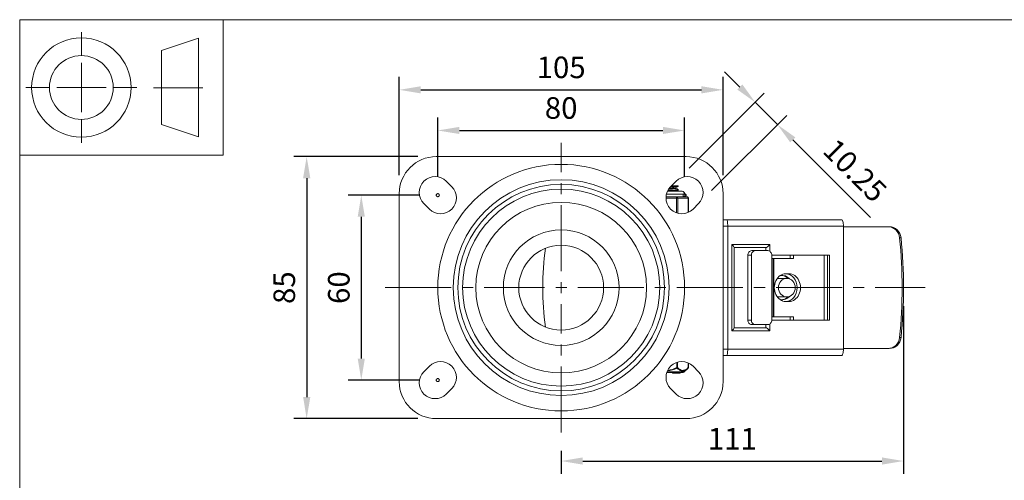
# Model space of a CAD drawing. Units: millimetres. Extents: x 10 to 287, y 10 to 200.
# Drawn here: x 10 to 170, y 125 to 200 of the extents above; entities that cross this region are included whole.
import ezdxf

# ---------------------------------------------------------------- set-up
doc = ezdxf.new("R2010")
doc.units = ezdxf.units.MM
doc.header["$LTSCALE"] = 0.75
doc.linetypes.add('CENTER2', pattern=[28.575, 19.05, -3.175, 3.175, -3.175])
doc.linetypes.add('PHANTOM2', pattern=[31.75, 15.875, -3.175, 3.175, -3.175, 3.175, -3.175])
for name, color, linetype, lineweight in [('FD_Dimensions', 7, 'Continuous', 13), ('Reference', 7, 'PHANTOM2', 13), ('Smart Centers', 7, 'CENTER2', 13), ('TITLEBLOCK', 7, 'Continuous', 18), ('Visible', 7, 'Continuous', 13), ('Visible Narrow', 7, 'Continuous', 13)]:
    doc.layers.add(name, color=color, linetype=linetype, lineweight=lineweight)
doc.styles.get("Standard").update_dxf_attribs({"font": 'arial.ttf'})
doc.dimstyles.new('Dim-ISO-25', dxfattribs={"dimtxt": 3.5, "dimasz": 3.5, "dimexe": 2.1, "dimexo": 3, "dimgap": 1.4, "dimtad": 1, "dimdec": 4, "dimdsep": 46, "dimtxsty": 'Standard', "dimcen": 0, "dimadec": 4, "dimazin": 2, "dimtp": 0.1, "dimtm": 0.1, "dimtfac": 1, "dimtdec": 4, "dimtmove": 0, "dimatfit": 3, "dimfxl": 1, "dimarcsym": 0})

# ---------------------------------------------------------------- blocks, each defined once
blk = doc.blocks.new('BIL C&W DRAWING SHEET')
at = {"layer": 'TITLEBLOCK', "lineweight": 13}
for p, q in [((-267, 184.17), (-267, 188)), ((-254, 185), (-248, 187)), ((-248, 187), (-248, 171)), ((-254, 183), (-254, 185)), ((-267, 179), (-267, 183)), ((-254, 179), (-254, 183)), ((-254, 183), (-254, 175)), ((-272.17, 179), (-276, 179)), ((-267, 179), (-271, 179)), ((-267, 179), (-263, 179)), ((-267, 179), (-267, 175)), ((-258, 179), (-261.83, 179)), ((-247.3, 178.97), (-255.3, 178.97)), ((-254, 175), (-254, 179)), ((-254, 173), (-254, 175)), ((-267, 173.83), (-267, 170)), ((-248, 171), (-254, 173))]:
    blk.add_line(p, q, dxfattribs=at)
for points in [[(-277, 190), (0, 190), (0, 0), (-277, 0)], [(-277, 190), (-244, 190), (-244, 168), (-277, 168)]]:
    blk.add_lwpolyline(points, close=True, dxfattribs=at)
for radius in [8.06, 5.17]:
    blk.add_circle((-267, 179), radius, dxfattribs=at)
blk = doc.blocks.new('*U5')
at = {"layer": 'Smart Centers', "color": 0, "ltscale": 0.75, "transparency": 16777216}
for p, q in [((0, 2.68), (0, 23.5)), ((-28.54, 0), (-2.68, 0)), ((2.68, 0), (58.98, 0)), ((0, -23.5), (0, -2.68))]:
    blk.add_line(p, q, dxfattribs=at)
at = {"layer": 'Smart Centers', "color": 0, "linetype": 'Continuous', "ltscale": 0.75, "transparency": 16777216}
for p, q in [((-0.89, 0), (0.89, 0)), ((0, -0.89), (0, 0.89))]:
    blk.add_line(p, q, dxfattribs=at)
blk = doc.blocks.new('*D19')
at = {"layer": 'Defpoints', "color": 0, "transparency": 16777216}
for p in [(117.77, 182.03), (77.77, 171.53), (117.77, 171.53)]:
    blk.add_point(p, dxfattribs=at)
at = {"layer": 'FD_Dimensions', "color": 0, "lineweight": -2, "transparency": 16777216}
for p, q in [((77.77, 174.53), (77.77, 184.13)), ((117.77, 174.53), (117.77, 184.13)), ((81.27, 182.03), (114.27, 182.03))]:
    blk.add_line(p, q, dxfattribs=at)
at = {"layer": 'FD_Dimensions', "color": 0, "transparency": 16777216}
for points in [[(81.27, 182.61), (81.27, 181.45), (77.77, 182.03)], [(114.27, 182.61), (114.27, 181.45), (117.77, 182.03)]]:
    blk.add_solid(points, dxfattribs=at)
at = {"layer": 'FD_Dimensions', "color": 0, "transparency": 16777216, "insert": (97.77, 185.22), "char_height": 3.5, "attachment_point": 5}
blk.add_mtext('80', dxfattribs=at)
blk = doc.blocks.new('*D20')
at = {"layer": 'Defpoints', "color": 0, "transparency": 16777216}
for p in [(124.02, 188.62), (71.52, 171.78), (124.02, 171.78)]:
    blk.add_point(p, dxfattribs=at)
at = {"layer": 'FD_Dimensions', "color": 0, "lineweight": -2, "transparency": 16777216}
for p, q in [((71.52, 174.78), (71.52, 190.72)), ((124.02, 174.78), (124.02, 190.72)), ((75.02, 188.62), (120.52, 188.62))]:
    blk.add_line(p, q, dxfattribs=at)
at = {"layer": 'FD_Dimensions', "color": 0, "transparency": 16777216}
for points in [[(75.02, 189.2), (75.02, 188.04), (71.52, 188.62)], [(120.52, 189.2), (120.52, 188.04), (124.02, 188.62)]]:
    blk.add_solid(points, dxfattribs=at)
at = {"layer": 'FD_Dimensions', "color": 0, "transparency": 16777216, "insert": (97.77, 191.81), "char_height": 3.5, "attachment_point": 5}
blk.add_mtext('105', dxfattribs=at)
blk = doc.blocks.new('*D21')
at = {"layer": 'Defpoints', "color": 0, "transparency": 16777216}
for p in [(77.77, 171.53), (65.37, 141.53), (77.77, 141.53)]:
    blk.add_point(p, dxfattribs=at)
at = {"layer": 'FD_Dimensions', "color": 0, "lineweight": -2, "transparency": 16777216}
for p, q in [((74.77, 171.53), (63.27, 171.53)), ((65.37, 168.03), (65.37, 145.03)), ((74.77, 141.53), (63.27, 141.53))]:
    blk.add_line(p, q, dxfattribs=at)
at = {"layer": 'FD_Dimensions', "color": 0, "transparency": 16777216}
for points in [[(64.79, 168.03), (65.95, 168.03), (65.37, 171.53)], [(64.79, 145.03), (65.95, 145.03), (65.37, 141.53)]]:
    blk.add_solid(points, dxfattribs=at)
at = {"layer": 'FD_Dimensions', "color": 0, "transparency": 16777216, "insert": (62.18, 156.53), "char_height": 3.5, "attachment_point": 5, "rotation": 90}
blk.add_mtext('60', dxfattribs=at)
blk = doc.blocks.new('*D22')
at = {"layer": 'Defpoints', "color": 0, "transparency": 16777216}
for p in [(77.52, 177.78), (56.52, 135.28), (77.52, 135.28)]:
    blk.add_point(p, dxfattribs=at)
at = {"layer": 'FD_Dimensions', "color": 0, "lineweight": -2, "transparency": 16777216}
for p, q in [((74.52, 177.78), (54.42, 177.78)), ((56.52, 174.28), (56.52, 138.78)), ((74.52, 135.28), (54.42, 135.28))]:
    blk.add_line(p, q, dxfattribs=at)
at = {"layer": 'FD_Dimensions', "color": 0, "transparency": 16777216}
for points in [[(55.94, 174.28), (57.11, 174.28), (56.52, 177.78)], [(55.94, 138.78), (57.11, 138.78), (56.52, 135.28)]]:
    blk.add_solid(points, dxfattribs=at)
at = {"layer": 'FD_Dimensions', "color": 0, "transparency": 16777216, "insert": (53.34, 156.53), "char_height": 3.5, "attachment_point": 5, "rotation": 90}
blk.add_mtext('85', dxfattribs=at)
blk = doc.blocks.new('*D23')
at = {"layer": 'Defpoints', "color": 0, "transparency": 16777216}
for p in [(153.27, 156.53), (97.77, 133.03), (153.27, 128.4)]:
    blk.add_point(p, dxfattribs=at)
at = {"layer": 'FD_Dimensions', "color": 0, "lineweight": -2, "transparency": 16777216}
for p, q in [((153.27, 153.53), (153.27, 126.3)), ((97.77, 130.03), (97.77, 126.3)), ((101.27, 128.4), (149.77, 128.4))]:
    blk.add_line(p, q, dxfattribs=at)
at = {"layer": 'FD_Dimensions', "color": 0, "transparency": 16777216}
for points in [[(101.27, 128.99), (101.27, 127.82), (97.77, 128.4)], [(149.77, 128.99), (149.77, 127.82), (153.27, 128.4)]]:
    blk.add_solid(points, dxfattribs=at)
at = {"layer": 'FD_Dimensions', "color": 0, "transparency": 16777216, "insert": (125.52, 131.56), "char_height": 3.5, "attachment_point": 5}
blk.add_mtext('111', dxfattribs=at)
blk = doc.blocks.new('*D24')
at = {"layer": 'Defpoints', "color": 0, "transparency": 16777216}
for p in [(132.84, 182.97), (116.4, 173.78), (120.03, 170.16)]:
    blk.add_point(p, dxfattribs=at)
at = {"layer": 'FD_Dimensions', "color": 0, "lineweight": -2, "transparency": 16777216}
for p, q in [((126.74, 189.07), (124.27, 191.55)), ((118.53, 175.9), (130.7, 188.08)), ((129.22, 186.6), (132.84, 182.97)), ((122.15, 172.28), (134.33, 184.46)), ((135.32, 180.5), (147.91, 167.91))]:
    blk.add_line(p, q, dxfattribs=at)
at = {"layer": 'FD_Dimensions', "color": 0, "transparency": 16777216}
for points in [[(127.16, 189.48), (126.33, 188.66), (129.22, 186.6)], [(135.73, 180.91), (134.9, 180.09), (132.84, 182.97)]]:
    blk.add_solid(points, dxfattribs=at)
at = {"layer": 'FD_Dimensions', "color": 0, "transparency": 16777216, "insert": (145.1, 175.22), "char_height": 3.5, "attachment_point": 5, "rotation": 315}
blk.add_mtext('10.25', dxfattribs=at)

msp = doc.modelspace()

# ---------------------------------------------------------------- linework, layer by layer
at = {"layer": 'Reference'}
for centre in [(77.774554, 171.528714), (117.774554, 171.528714), (77.774554, 141.528714)]:
    msp.add_circle(centre, 0.25, dxfattribs=at)
at = {"layer": 'Visible'}
for p, q in [((77.524554, 177.778714), (118.024554, 177.778714)), ((79.144573, 173.782616), (80.028456, 172.898733)), ((115.520651, 172.898733), (116.404534, 173.782616)), ((115.650632, 173.028714), (116.535985, 173.028714)), ((116.385929, 172.654577), (116.385929, 172.772557)), ((116.741054, 173.028714), (116.535985, 173.028714)), ((116.741054, 172.982882), (116.741054, 173.028714)), ((116.741054, 172.357882), (116.741054, 172.449545)), ((71.524554, 141.278714), (71.524554, 171.778714)), ((117.362054, 172.153714), (115.002796, 172.153714)), ((116.47052, 171.278714), (115.496855, 171.278714)), ((116.957353, 171.278714), (116.47052, 171.278714)), ((118.166486, 171.278714), (117.679654, 171.278714)), ((117.799554, 171.278714), (117.799554, 171.716214)), ((118.416486, 168.764785), (118.416486, 171.028714)), ((124.024554, 171.778714), (124.024554, 141.278714)), ((76.404534, 169.274811), (75.520651, 170.158694)), ((120.028456, 170.158694), (119.144573, 169.274811)), ((124.606137, 167.528714), (124.024554, 167.528714)), ((143.24941, 167.528714), (124.606137, 167.528714)), ((124.774554, 146.528714), (124.774554, 166.528714)), ((143.524554, 146.528714), (143.524554, 166.528714)), ((150.700249, 166.403714), (143.524554, 166.403714)), ((150.931318, 166.403714), (150.700249, 166.403714)), ((125.79079, 150.001132), (125.79079, 163.056295)), ((130.959807, 163.028714), (125.79079, 163.028714)), ((130.959807, 162.528714), (130.959807, 163.028714)), ((128.03785, 151.278714), (128.03785, 161.778714)), ((128.599171, 151.278714), (128.599171, 161.778714)), ((129.21987, 162.528714), (128.658548, 162.528714)), ((131.288865, 162.528714), (129.21987, 162.528714)), ((131.909563, 161.778714), (141.280568, 161.778714)), ((131.909563, 161.778714), (131.909563, 161.278714)), ((131.909563, 161.278714), (132.128902, 161.278714)), ((132.239513, 161.278714), (132.128902, 161.278714)), ((132.128902, 151.778714), (132.128902, 161.278714)), ((135.428675, 161.278714), (132.239513, 161.278714)), ((134.867353, 161.778714), (134.867353, 161.278714)), ((135.428675, 161.278714), (135.428675, 161.778714)), ((140.394262, 151.278714), (140.394262, 161.778714)), ((140.953024, 151.278714), (140.953024, 161.778714)), ((141.280568, 161.778714), (141.280568, 151.278714)), ((132.796445, 158.028714), (134.349741, 158.028714)), ((134.701617, 158.778714), (134.184368, 158.778714)), ((132.796445, 155.028714), (134.349741, 155.028714)), ((134.184368, 154.278714), (134.701617, 154.278714)), ((132.128902, 151.778714), (131.909563, 151.778714)), ((131.909563, 151.778714), (131.909563, 151.278714)), ((132.128902, 151.778714), (132.239513, 151.778714)), ((132.239513, 151.778714), (135.428675, 151.778714)), ((134.867353, 151.778714), (134.867353, 151.278714)), ((135.428675, 151.278714), (135.428675, 151.778714)), ((125.79079, 150.028714), (130.959807, 150.028714)), ((128.658548, 150.528714), (129.21987, 150.528714)), ((129.21987, 150.528714), (131.288865, 150.528714)), ((130.959807, 150.028714), (130.959807, 150.528714)), ((141.280568, 151.278714), (131.909563, 151.278714)), ((124.024554, 145.528714), (124.606137, 145.528714)), ((124.606137, 145.528714), (143.24941, 145.528714)), ((143.524554, 146.653714), (150.700249, 146.653714)), ((150.700249, 146.653714), (150.931318, 146.653714)), ((75.520651, 142.898733), (76.404534, 143.782616)), ((118.392523, 144.303678), (118.392523, 143.562062)), ((119.144573, 143.782616), (120.028456, 142.898733)), ((117.54719, 142.778714), (114.900854, 142.778714)), ((115.795899, 142.778714), (115.795899, 142.678714)), ((115.795899, 142.678714), (115.872938, 142.678714)), ((115.872938, 142.678714), (116.968861, 142.678714)), ((116.968861, 142.678714), (117.045899, 142.678714)), ((117.045899, 142.778714), (117.045899, 142.678714)), ((117.722522, 142.850504), (118.355187, 143.472955)), ((80.028456, 140.158694), (79.144573, 139.274811)), ((116.404534, 139.274811), (115.520651, 140.158694)), ((118.024554, 135.278714), (77.524554, 135.278714))]:
    msp.add_line(p, q, dxfattribs=at)
at = {"layer": 'Visible', "extrusion": (0, 0, -1)}
for radius in [17.5, 16.75, 6.875]:
    msp.add_circle((-97.774554, 156.528714), radius, dxfattribs=at)
for centre, radius, start, end in [((-77.524554, 171.778714), 6, 0, 90), ((-118.024554, 171.778714), 6, 90, 180), ((-77.332612, 171.970655), 2.5625, 315, 135), ((-118.216495, 171.970655), 2.5625, 45, 225), ((-78.216495, 171.086772), 2.5625, 135, 315), ((-117.332612, 171.086772), 2.5625, 225, 45), ((-117.362054, 171.716214), 0.4375, 90, 180), ((-118.166486, 171.028714), 0.25, 90, 180), ((-137.81622, 156.528714), 43.041667, 351.45466647, 8.54533353), ((-78.216495, 141.970655), 2.5625, 45, 225), ((-117.332612, 141.970655), 2.5625, 315, 135), ((-77.332612, 141.086772), 2.5625, 225, 45), ((-118.216495, 141.086772), 2.5625, 135, 315), ((-117.54719, 143.028714), 0.25, 225.46624505, 270), ((-118.267523, 143.562062), 0.125, 180.00000053, 225.46624547), ((-77.524554, 141.278714), 6, 270, 0), ((-118.024554, 141.278714), 6, 180, 270)]:
    msp.add_arc(centre, radius, start, end, dxfattribs=at)
at = {"layer": 'Visible'}
for centre, radius, start, end in [((114.586222, 184.691693), 12.05816, 273.42229637, 278.5397317), ((115.844769, 138.990501), 32.290087, 90.61735315, 91.89647226)]:
    msp.add_arc(centre, radius, start, end, dxfattribs=at)
at = {"layer": 'Visible', "extrusion": (0, 0, -1)}
for centre, major_axis, ratio, start_param, end_param in [((124.606137, 166.528714), (0, 1), 0.168416865, 0, 1.5707963268), ((150.700249, 164.403714), (0, 2), 0.9729373057, 0, 1.4674351787), ((76.837132, 156.528714), (0, 78.325), 0.9729373057, 1.4674351787, 1.6741574749), ((131.432225, 163.528714), (0.493056, 0.493056), 0.168416865, 1.4039452385, 2.9747415653), ((129.21987, 161.778714), (0, 0.75), 0.8275978728, 4.7123889804, 6.2831853072), ((131.288865, 161.778714), (0, 0.75), 0.8275978728, 0, 1.5707963268), ((133.527176, 156.528714), (0, 2), 0.9041070497, -0.1214925519, 0.7871190768), ((134.140296, 156.528714), (0, 2.25), 0.8275978728, 0.0118344637, 3.1297581899), ((133.527176, 156.528714), (0, 2), 0.9041070497, 2.3544735768, 3.2630852055), ((129.21987, 151.278714), (0, 0.75), 0.8275978728, 3.1415926536, 4.7123889804), ((131.288865, 151.278714), (0, 0.75), 0.8275978728, 1.5707963268, 3.1415926536), ((150.700249, 148.653714), (0, 2), 0.9729373057, 1.6741574749, 3.1415926536)]:
    msp.add_ellipse(centre, major_axis=major_axis, ratio=ratio, start_param=start_param, end_param=end_param, dxfattribs=at)
at = {"layer": 'Visible'}
for centre, major_axis, ratio, start_param, end_param in [((143.24941, 166.528714), (0, 1), 0.2751432877, 4.7123889804, 6.2831853072), ((150.931318, 164.403714), (0, 2), 0.9729373057, -1.4674351787, 0), ((77.068202, 156.528714), (0, 78.325), 0.9729373057, 4.6090278323, 4.8157501285), ((125.29079, 163.528714), (-0.493056, 0.493056), 0.168416865, 3.3084437419, 4.5455378921), ((128.658548, 161.778714), (0, 0.75), 0.8275978728, 0, 1.5707963268), ((134.184368, 156.528714), (0, 2.25), 0.8275978728, 0, 3.1415926536), ((133.313523, 156.528714), (0, 2), 0.9041070497, -0.7318573084, -0.0591128823), ((134.701617, 156.528714), (0, 2.25), 0.8275978728, 3.1415926536, 6.2831853072), ((133.313523, 156.528714), (0, 2), 0.9041070497, 3.2007055359, 3.873449962), ((128.658548, 151.278714), (0, 0.75), 0.8275978728, 1.5707963268, 3.1415926536), ((131.432225, 149.528714), (-0.493056, 0.493056), 0.168416865, 4.5455378921, 6.1163342189), ((125.29079, 149.528714), (0.493056, 0.493056), 0.168416865, 4.8792400687, 6.1163342189), ((150.931318, 148.653714), (0, 2), 0.9729373057, 3.1415926536, 4.6090278323), ((124.606137, 146.528714), (0, 1), 0.168416865, 3.1415926536, 4.7123889804), ((143.24941, 146.528714), (0, 1), 0.2751432877, 3.1415926536, 4.7123889804)]:
    msp.add_ellipse(centre, major_axis=major_axis, ratio=ratio, start_param=start_param, end_param=end_param, dxfattribs=at)
msp.add_ellipse((134.349741, 156.528714), major_axis=(0, 1.5), ratio=0.9041070497, dxfattribs=at)
for points, knots in [([(116.733122, 172.458238), (116.738323, 172.455372), (116.740999, 172.452506), (116.741053, 172.449639), (116.741651, 172.417625), (116.415113, 172.385611), (115.894984, 172.353596), (115.65251, 172.338672), (115.371096, 172.323747), (115.079718, 172.308823)], [-121.9898630576, -121.9898630576, -121.9898630576, -121.9898630576, -121.903418602, -121.903418602, -121.903418602, -120.9378895779, -120.9378895779, -120.9378895779, -120.4877778583, -120.4877778583, -120.4877778583, -120.4877778583]), ([(115.211457, 172.52569), (115.424883, 172.539376), (115.626292, 172.553063), (115.797585, 172.566749), (116.163995, 172.596025), (116.382308, 172.625301), (116.385246, 172.654577)], [132.2219790783, 132.2219790783, 132.2219790783, 132.2219790783, 132.6347461399, 132.6347461399, 132.6347461399, 133.5176877776, 133.5176877776, 133.5176877776, 133.5176877776]), ([(115.484391, 172.863457), (115.899622, 172.886072), (116.260963, 172.908687), (116.482544, 172.931302), (116.651005, 172.948495), (116.73607, 172.965688), (116.736452, 172.982882)], [124.002364942, 124.002364942, 124.002364942, 124.002364942, 124.6844139178, 124.6844139178, 124.6844139178, 125.2029550277, 125.2029550277, 125.2029550277, 125.2029550277]), ([(115.031211, 172.214676), (115.328534, 172.229851), (115.617195, 172.245026), (115.866678, 172.260201), (116.393764, 172.292261), (116.731275, 172.324322), (116.74083, 172.356382), (116.740979, 172.356882), (116.741048, 172.357382), (116.741038, 172.357882)], [117.480107631, 117.480107631, 117.480107631, 117.480107631, 117.937774586, 117.937774586, 117.937774586, 118.9046942465, 118.9046942465, 118.9046942465, 118.9197697205, 118.9197697205, 118.9197697205, 118.9197697205]), ([(117.679654, 171.278714), (117.667494, 171.278892), (117.654465, 171.278071), (117.575294, 171.272493), (117.488954, 171.262901), (117.39428, 171.262901), (117.299607, 171.262901), (117.180386, 171.272493), (117.016997, 171.278071), (116.987393, 171.278892), (116.957353, 171.278714)], [-0.13802327223, -0.13802327223, -0.13802327223, -0.13802327223, -0.11360791358, -0.11360791358, 0, 0, 0, 0.11360791358, 0.11360791358, 0.13802327223, 0.13802327223, 0.13802327223, 0.13802327223])]:
    msp.add_open_spline(points, degree=3, knots=knots, dxfattribs=at)
for points in [[(116.535985, 173.028714), (116.335831, 173.005943), (115.98921, 172.983172), (115.580506, 172.960401)], [(116.733549, 172.974189), (116.614606, 172.905254), (116.495683, 172.836286), (116.376796, 172.767255)], [(116.385929, 172.65987), (116.501773, 172.59261), (116.617652, 172.525408), (116.733549, 172.458238)], [(116.733549, 172.349189), (116.621188, 172.284069), (116.508844, 172.218918), (116.396532, 172.153714)]]:
    msp.add_open_spline(points, degree=3, dxfattribs=at)
at = {"layer": 'Visible Narrow'}
for p, q in [((114.77077, 171.028714), (116.47052, 171.028714)), ((117.799554, 171.716214), (114.848621, 171.716214)), ((116.47052, 171.028714), (116.47052, 171.278714)), ((116.47052, 171.028714), (116.687026, 171.028714)), ((116.47052, 171.028714), (116.47052, 168.67364)), ((116.687026, 171.028714), (118.382993, 171.028714)), ((116.687026, 168.606928), (116.687026, 171.028714)), ((118.382993, 171.028714), (118.416486, 171.028714)), ((118.382993, 171.028714), (118.382993, 168.749443)), ((124.024554, 166.528714), (124.774554, 166.528714)), ((124.774554, 166.528714), (143.524554, 166.528714)), ((152.635738, 164.610068), (152.866808, 164.610068)), ((131.595997, 163.528714), (125.454561, 163.528714)), ((125.454561, 163.528714), (125.454561, 149.528714)), ((131.595997, 162.430461), (131.595997, 163.528714)), ((128.03785, 161.778714), (128.599171, 161.778714)), ((131.909563, 161.278714), (131.909563, 151.778714)), ((132.239513, 151.778714), (132.239513, 161.278714)), ((128.599171, 151.278714), (128.03785, 151.278714)), ((131.595997, 149.528714), (131.595997, 150.626966)), ((125.454561, 149.528714), (131.595997, 149.528714)), ((152.866808, 148.447359), (152.635738, 148.447359)), ((124.774554, 146.528714), (124.024554, 146.528714)), ((143.524554, 146.528714), (124.774554, 146.528714)), ((116.521038, 144.401242), (116.521038, 143.562049)), ((116.629291, 143.56206), (116.629291, 144.434747)), ((118.375776, 144.311214), (118.375776, 143.562059)), ((114.925898, 142.850504), (117.722522, 142.850504)), ((115.872938, 142.778714), (115.872938, 142.678714)), ((116.629291, 143.562062), (116.521044, 143.562062)), ((116.564871, 143.472957), (116.521044, 143.562049)), ((116.968861, 142.778714), (116.968861, 142.678714)), ((118.392523, 143.562062), (118.375777, 143.562062))]:
    msp.add_line(p, q, dxfattribs=at)
for radius in [20, 15.978256, 9.375]:
    msp.add_circle((97.774554, 156.528714), radius, dxfattribs=at)
at = {"layer": 'Visible Narrow', "extrusion": (0, 0, -1)}
msp.add_circle((-97.774554, 156.528714), 13.834524, dxfattribs=at)
at = {"layer": 'Visible Narrow'}
for centre, radius, start, end in [((114.61835, 147.264241), 4.261629, 275.06898725, 297.17687048), ((114.592964, 147.229624), 4.142241, 276.1813337, 297.73138771)]:
    msp.add_arc(centre, radius, start, end, dxfattribs=at)
for centre, major_axis, ratio, start_param, end_param in [((116.47052, 171.028714), (0, 0.25), 0.8660254038, 4.7123889804, 6.2831853072), ((116.521038, 143.562062), (0.087666, 0.089105), 0.7770894824, 4.4470816869, 5.3651187351)]:
    msp.add_ellipse(centre, major_axis=major_axis, ratio=ratio, start_param=start_param, end_param=end_param, dxfattribs=at)
at = {"layer": 'Visible Narrow', "extrusion": (0, 0, -1)}
for centre, major_axis, ratio, start_param, end_param in [((118.166486, 171.028714), (0, 0.25), 0.8660254038, 0, 1.5707963268), ((118.267523, 143.562062), (-0.087666, 0.089105), 0.7770894834, 2.2235636152, 3.1415926535)]:
    msp.add_ellipse(centre, major_axis=major_axis, ratio=ratio, start_param=start_param, end_param=end_param, dxfattribs=at)
at = {"layer": 'Visible Narrow'}
for points, knots in [([(116.564871, 143.472957), (116.682552, 143.361368), (116.803721, 143.262819), (116.928506, 143.185572), (117.017399, 143.130543), (117.108419, 143.086355), (117.200262, 143.056652), (117.272279, 143.033361), (117.344915, 143.018931), (117.417512, 143.014245), (117.490109, 143.009559), (117.562613, 143.014632), (117.634354, 143.029141), (117.728995, 143.048282), (117.822218, 143.083829), (117.913229, 143.132579), (118.024848, 143.192368), (118.132661, 143.271415), (118.237456, 143.36332), (118.277136, 143.398119), (118.316372, 143.434767), (118.355187, 143.472955)], [0.0008816618262, 0.0008816618262, 0.0008816618262, 0.0008816618262, 0.0023944938242, 0.0023944938242, 0.0023944938242, 0.0034721848408, 0.0034721848408, 0.0034721848408, 0.0043172353112, 0.0043172353112, 0.0043172353112, 0.0051622857816, 0.0051622857816, 0.0051622857816, 0.0062770792676, 0.0062770792676, 0.0062770792676, 0.0076443113174, 0.0076443113174, 0.0076443113174, 0.0081620028252, 0.0081620028252, 0.0081620028252, 0.0081620028252]), ([(118.375777, 143.562057), (118.336963, 143.523867), (118.297774, 143.487221), (118.258203, 143.452421), (118.250639, 143.445768), (118.243061, 143.439184), (118.23547, 143.432669), (118.138174, 143.349172), (118.038654, 143.277155), (117.936419, 143.221673), (117.918511, 143.211954), (117.900533, 143.202759), (117.882491, 143.194112), (117.844664, 143.175985), (117.806579, 143.160292), (117.768283, 143.147252), (117.733186, 143.135301), (117.697913, 143.125574), (117.662497, 143.118244), (117.65927, 143.117576), (117.656041, 143.116928), (117.652812, 143.1163), (117.604476, 143.106898), (117.555892, 143.101968), (117.50737, 143.101662), (117.488708, 143.101544), (117.470036, 143.102102), (117.451369, 143.103343), (117.421503, 143.105329), (117.39166, 143.109063), (117.361895, 143.114486), (117.321461, 143.121852), (117.28119, 143.132327), (117.241165, 143.145738), (117.204585, 143.157994), (117.168179, 143.172715), (117.13201, 143.18965), (117.080537, 143.213749), (117.029576, 143.242332), (116.979336, 143.274656), (116.911285, 143.318439), (116.844373, 143.369063), (116.778501, 143.425033), (116.747146, 143.451675), (116.71603, 143.479529), (116.685149, 143.508429), (116.666443, 143.525935), (116.647826, 143.543821), (116.62929, 143.562058)], [-0.0081620035956, -0.0081620035956, -0.0081620035956, -0.0081620035956, -0.0076443101505, -0.0076443101505, -0.0076443101505, -0.0075453515388, -0.0075453515388, -0.0075453515388, -0.0062770674001, -0.0062770674001, -0.0062770674001, -0.0060549117286, -0.0060549117286, -0.0060549117286, -0.005589149288, -0.005589149288, -0.005589149288, -0.0051622848554, -0.0051622848554, -0.0051622848554, -0.0051233868473, -0.0051233868473, -0.0051233868473, -0.0045411837965, -0.0045411837965, -0.0045411837965, -0.0043172563298, -0.0043172563298, -0.0043172563298, -0.0039589807457, -0.0039589807457, -0.0039589807457, -0.0034722783873, -0.0034722783873, -0.0034722783873, -0.0030274558643, -0.0030274558643, -0.0030274558643, -0.0023944336246, -0.0023944336246, -0.0023944336246, -0.0015370160542, -0.0015370160542, -0.0015370160542, -0.0011288782241, -0.0011288782241, -0.0011288782241, -0.0008816518803, -0.0008816518803, -0.0008816518803, -0.0008816518803])]:
    msp.add_open_spline(points, degree=3, knots=knots, dxfattribs=at)

# ---------------------------------------------------------------- block references
at = {"layer": 'Smart Centers', "ltscale": 0.75}
msp.add_blockref('*U5', (97.774554, 156.528714), dxfattribs=at)
at = {"layer": 'TITLEBLOCK'}
msp.add_blockref('BIL C&W DRAWING SHEET', (287, 10), dxfattribs=at)

# ---------------------------------------------------------------- dimensions: what is measured, and where the dimension line sits
at = {"layer": 'FD_Dimensions'}
for base, p1, p2, override, picture, middle in [((124.024554, 188.618529), (71.524554, 171.778714), (124.024554, 171.778714), {"dimlfac": 2, "dimclrd": 0, "dimclre": 0}, '*D20', (97.774554, 191.805535)), ((117.774554, 182.028714), (77.774554, 171.528714), (117.774554, 171.528714), {"dimlfac": 2, "dimclrd": 0, "dimclre": 0}, '*D19', (97.774554, 185.215719)), ((153.273516, 128.401984), (97.774554, 133.028714), (153.273516, 156.528714), {"dimdec": 0, "dimlfac": 2, "dimclrd": 0, "dimclre": 0, "dimtdec": 0}, '*D23', (125.524035, 131.559147))]:
    dim = msp.add_linear_dim(base=base, p1=p1, p2=p2, dimstyle='Dim-ISO-25', override=override, dxfattribs=at)
    dim.commit()
    dim.dimension.update_dxf_attribs({"geometry": picture, "text_midpoint": middle})
dim = msp.add_aligned_dim(p1=(116.404534, 173.782616), p2=(120.028456, 170.158694), distance=18.121848, dimstyle='Dim-ISO-25', override={"dimlfac": 2, "dimclrd": 0, "dimclre": 0}, dxfattribs=at)
dim.commit()
dim.dimension.update_dxf_attribs({"geometry": '*D24', "text_midpoint": (145.104305, 175.218115)})
for base, p1, p2, picture, middle in [((56.524554, 135.278714), (77.524554, 177.778714), (77.524554, 135.278714), '*D22', (53.337548, 156.528714)), ((65.371171, 141.528714), (77.774554, 171.528714), (77.774554, 141.528714), '*D21', (62.184166, 156.528714))]:
    dim = msp.add_linear_dim(base=base, p1=p1, p2=p2, angle=90, dimstyle='Dim-ISO-25', override={"dimlfac": 2, "dimclrd": 0, "dimclre": 0}, dxfattribs=at)
    dim.commit()
    dim.dimension.update_dxf_attribs({"geometry": picture, "text_midpoint": middle})

doc.saveas('drawing.dxf')
